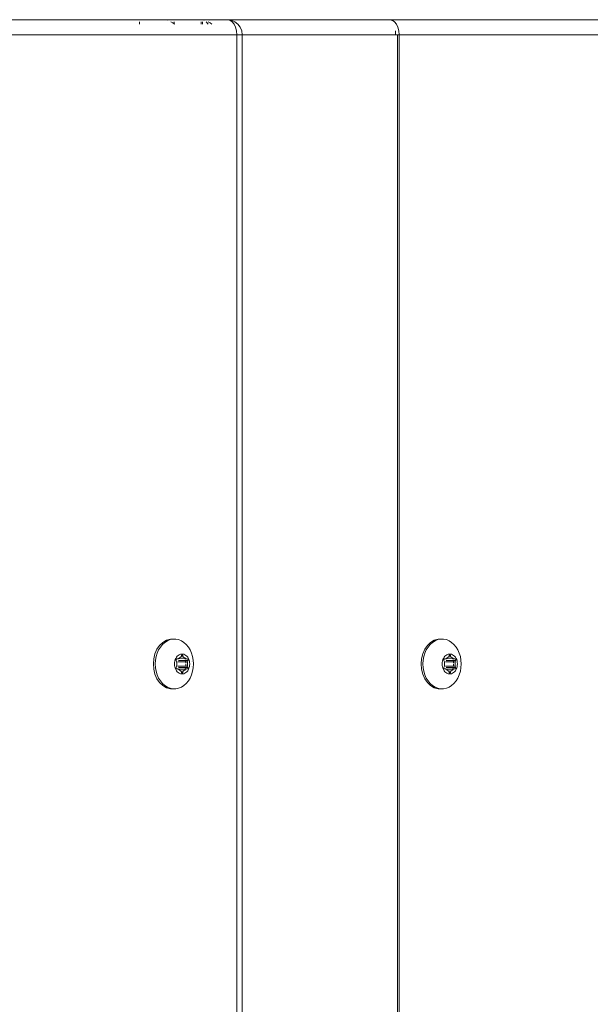
# Model space of a CAD drawing. Units: millimetres. Extents: x -4534 to 416292, y -3372 to 4485.
# Drawn here: x 21 to 136, y 2736 to 2933 of the extents above; entities that cross this region are included whole.
import ezdxf

# ---------------------------------------------------------------- set-up
doc = ezdxf.new("R2010")
doc.units = ezdxf.units.MM
doc.layers.add('Toestel 2D', color=7, linetype='Continuous', lineweight=20)

# ---------------------------------------------------------------- blocks, each defined once
blk = doc.blocks.new('1202')
at = {"color": 7}
for p, q in [((70, 26.94), (70, 22.756)), ((69.7, 20.805), (69.7, 26.747)), ((69.96, 22.756), (69.912, 22.756)), ((70, 22.756), (69.99, 22.756)), ((70, 22.253), (70, 22.756)), ((56.621, 22.215), (56.663, 22.288)), ((56.663, 22.288), (56.724, 22.353)), ((56.705, 22.297), (56.663, 22.249)), ((56.756, 22.339), (56.705, 22.297)), ((56.724, 22.353), (56.802, 22.406)), ((56.814, 22.374), (56.756, 22.339)), ((56.802, 22.406), (56.893, 22.446)), ((56.879, 22.403), (56.814, 22.374)), ((56.879, 22.403), (56.949, 22.424)), ((56.893, 22.446), (56.992, 22.471)), ((57.022, 22.436), (56.949, 22.424)), ((56.992, 22.471), (57.096, 22.479)), ((57.096, 22.441), (57.022, 22.436)), ((57.096, 22.479), (57.2, 22.471)), ((57.171, 22.436), (57.096, 22.441)), ((57.243, 22.424), (57.171, 22.436)), ((57.2, 22.471), (57.299, 22.446)), ((57.313, 22.403), (57.243, 22.424)), ((57.299, 22.446), (57.39, 22.406)), ((57.378, 22.374), (57.313, 22.403)), ((57.378, 22.374), (57.436, 22.339)), ((57.39, 22.406), (57.468, 22.353)), ((57.487, 22.297), (57.436, 22.339)), ((57.529, 22.288), (57.468, 22.353)), ((57.529, 22.249), (57.487, 22.297)), ((57.572, 22.215), (57.529, 22.288)), ((56.597, 22.086), (56.6, 22.098)), ((56.597, 22.086), (56.597, 22.029)), ((56.599, 22.136), (56.621, 22.215)), ((56.599, 22.136), (56.6, 22.098)), ((56.6, 22.098), (56.609, 22.143)), ((56.631, 22.198), (56.609, 22.143)), ((56.663, 22.249), (56.631, 22.198)), ((57.561, 22.198), (57.529, 22.249)), ((57.584, 22.143), (57.561, 22.198)), ((57.593, 22.136), (57.572, 22.215)), ((57.595, 22.086), (57.584, 22.143)), ((57.595, 22.086), (57.593, 22.136)), ((57.595, 22.029), (57.595, 22.086)), ((69.919, 22.06), (69.938, 22.088)), ((69.938, 22.088), (69.96, 22.126)), ((69.99, 22.195), (69.997, 22.226)), ((69.997, 22.226), (70, 22.253)), ((69.997, 22.226), (70, 22.06)), ((56.597, 22.029), (56.609, 21.973)), ((56.609, 21.973), (56.631, 21.918)), ((56.631, 21.918), (56.663, 21.866)), ((56.901, 21.938), (56.897, 21.915)), ((56.897, 21.915), (56.897, 21.892)), ((56.897, 21.892), (56.901, 21.869)), ((56.91, 21.959), (56.901, 21.938)), ((56.923, 21.98), (56.91, 21.959)), ((56.916, 21.904), (56.917, 21.907)), ((56.917, 21.9), (56.916, 21.904)), ((56.917, 21.907), (56.919, 21.911)), ((56.919, 21.896), (56.917, 21.9)), ((56.919, 21.911), (56.922, 21.914)), ((56.922, 21.893), (56.919, 21.896)), ((56.922, 21.914), (56.926, 21.917)), ((56.926, 21.89), (56.922, 21.893)), ((56.94, 21.999), (56.923, 21.98)), ((56.926, 21.917), (56.951, 21.928)), ((56.926, 21.917), (56.926, 21.89)), ((56.951, 21.879), (56.926, 21.89)), ((56.96, 22.016), (56.94, 21.999)), ((56.951, 21.928), (56.957, 21.931)), ((56.951, 21.928), (56.951, 21.879)), ((56.957, 21.931), (56.961, 21.935)), ((56.983, 22.03), (56.96, 22.016)), ((56.961, 21.935), (56.964, 21.94)), ((56.964, 21.94), (56.975, 21.957)), ((56.975, 21.957), (56.989, 21.973)), ((57.009, 22.042), (56.983, 22.03)), ((56.989, 21.973), (56.993, 21.977)), ((56.989, 21.973), (56.993, 21.841)), ((56.993, 21.977), (56.995, 21.982)), ((56.995, 21.982), (56.996, 21.987)), ((56.996, 22.01), (56.997, 22.014)), ((56.996, 21.987), (56.996, 22.01)), ((56.997, 22.014), (56.999, 22.017)), ((56.999, 22.017), (57.002, 22.02)), ((57.002, 22.02), (57.006, 22.023)), ((57.006, 22.023), (57.011, 22.024)), ((57.037, 22.05), (57.009, 22.042)), ((57.011, 22.024), (57.016, 22.025)), ((57.016, 22.025), (57.021, 22.024)), ((57.021, 22.024), (57.026, 22.023)), ((57.026, 22.023), (57.051, 22.012)), ((57.026, 21.977), (57.026, 21.834)), ((57.066, 22.055), (57.037, 22.05)), ((57.051, 22.012), (57.058, 22.01)), ((57.051, 21.988), (57.051, 21.831)), ((57.058, 22.01), (57.064, 22.009)), ((57.064, 22.009), (57.071, 22.009)), ((57.096, 22.057), (57.066, 22.055)), ((57.071, 22.009), (57.096, 22.011)), ((57.126, 22.055), (57.096, 22.057)), ((57.096, 22.011), (57.121, 22.009)), ((57.121, 22.009), (57.128, 22.009)), ((57.155, 22.05), (57.126, 22.055)), ((57.128, 22.009), (57.134, 22.01)), ((57.134, 22.01), (57.141, 22.012)), ((57.141, 22.012), (57.166, 22.023)), ((57.141, 21.988), (57.141, 21.831)), ((57.183, 22.042), (57.155, 22.05)), ((57.166, 22.023), (57.171, 22.024)), ((57.166, 21.977), (57.166, 21.834)), ((57.171, 22.024), (57.176, 22.025)), ((57.176, 22.025), (57.181, 22.024)), ((57.181, 22.024), (57.186, 22.023)), ((57.209, 22.03), (57.183, 22.042)), ((57.186, 22.023), (57.19, 22.02)), ((57.19, 22.02), (57.193, 22.017)), ((57.193, 22.017), (57.195, 22.014)), ((57.195, 22.014), (57.196, 22.01)), ((57.196, 22.01), (57.196, 21.987)), ((57.196, 21.987), (57.197, 21.982)), ((57.197, 21.982), (57.199, 21.977)), ((57.197, 21.841), (57.203, 21.973)), ((57.199, 21.977), (57.203, 21.973)), ((57.203, 21.973), (57.217, 21.957)), ((57.232, 22.016), (57.209, 22.03)), ((57.217, 21.957), (57.228, 21.94)), ((57.228, 21.94), (57.231, 21.935)), ((57.231, 21.935), (57.235, 21.931)), ((57.252, 21.999), (57.232, 22.016)), ((57.235, 21.931), (57.241, 21.928)), ((57.241, 21.928), (57.266, 21.917)), ((57.241, 21.928), (57.241, 21.879)), ((57.266, 21.89), (57.241, 21.879)), ((57.269, 21.98), (57.252, 21.999)), ((57.266, 21.917), (57.27, 21.914)), ((57.266, 21.917), (57.266, 21.89)), ((57.27, 21.893), (57.266, 21.89)), ((57.282, 21.959), (57.269, 21.98)), ((57.27, 21.914), (57.273, 21.911)), ((57.273, 21.896), (57.27, 21.893)), ((57.273, 21.911), (57.275, 21.907)), ((57.275, 21.9), (57.273, 21.896)), ((57.275, 21.907), (57.276, 21.904)), ((57.276, 21.904), (57.275, 21.9)), ((57.291, 21.938), (57.282, 21.959)), ((57.295, 21.915), (57.291, 21.938)), ((57.291, 21.869), (57.295, 21.892)), ((57.295, 21.892), (57.295, 21.915)), ((57.529, 21.866), (57.561, 21.918)), ((57.561, 21.918), (57.584, 21.973)), ((57.595, 22.029), (57.584, 21.973)), ((69.912, 22.049), (69.919, 22.06)), ((69.912, 22.06), (69.919, 22.06)), ((69.919, 22.06), (69.96, 22.06)), ((69.99, 22.06), (70, 22.06)), ((70, 21.524), (70, 22.06)), ((56.663, 21.866), (56.705, 21.819)), ((56.705, 21.819), (56.756, 21.777)), ((56.814, 21.741), (56.756, 21.777)), ((56.814, 21.741), (56.879, 21.713)), ((56.879, 21.713), (56.949, 21.692)), ((56.901, 21.869), (56.91, 21.848)), ((56.91, 21.848), (56.923, 21.827)), ((56.923, 21.827), (56.94, 21.808)), ((56.94, 21.808), (56.96, 21.791)), ((56.957, 21.876), (56.951, 21.879)), ((56.961, 21.872), (56.957, 21.876)), ((56.96, 21.791), (56.983, 21.777)), ((56.964, 21.867), (56.961, 21.872)), ((56.975, 21.85), (56.964, 21.867)), ((56.989, 21.834), (56.975, 21.85)), ((56.983, 21.777), (57.009, 21.765)), ((56.993, 21.841), (56.989, 21.834)), ((56.993, 21.83), (56.989, 21.834)), ((56.993, 21.841), (57.026, 21.834)), ((56.995, 21.825), (56.993, 21.83)), ((56.996, 21.82), (56.995, 21.825)), ((56.996, 21.797), (56.996, 21.82)), ((56.997, 21.793), (56.996, 21.797)), ((56.999, 21.79), (56.997, 21.793)), ((57.002, 21.787), (56.999, 21.79)), ((57.006, 21.784), (57.002, 21.787)), ((57.011, 21.783), (57.006, 21.784)), ((57.009, 21.765), (57.037, 21.757)), ((57.016, 21.782), (57.011, 21.783)), ((57.021, 21.783), (57.016, 21.782)), ((57.026, 21.784), (57.021, 21.783)), ((57.026, 21.834), (57.026, 21.784)), ((57.051, 21.795), (57.026, 21.784)), ((57.037, 21.757), (57.066, 21.752)), ((57.05, 21.717), (57.053, 21.717)), ((57.051, 21.831), (57.058, 21.831)), ((57.051, 21.831), (57.051, 21.795)), ((57.058, 21.797), (57.051, 21.795)), ((57.064, 21.798), (57.058, 21.797)), ((57.064, 21.83), (57.096, 21.828)), ((57.071, 21.798), (57.064, 21.798)), ((57.066, 21.752), (57.096, 21.75)), ((57.096, 21.796), (57.071, 21.798)), ((57.121, 21.798), (57.096, 21.796)), ((57.096, 21.75), (57.126, 21.752)), ((57.121, 21.83), (57.128, 21.83)), ((57.128, 21.798), (57.121, 21.798)), ((57.126, 21.752), (57.155, 21.757)), ((57.134, 21.797), (57.128, 21.798)), ((57.134, 21.831), (57.141, 21.831)), ((57.141, 21.795), (57.134, 21.797)), ((57.139, 21.717), (57.142, 21.717)), ((57.141, 21.831), (57.159, 21.833)), ((57.141, 21.831), (57.141, 21.795)), ((57.166, 21.784), (57.141, 21.795)), ((57.155, 21.757), (57.183, 21.765)), ((57.159, 21.833), (57.166, 21.834)), ((57.166, 21.834), (57.171, 21.835)), ((57.166, 21.834), (57.166, 21.784)), ((57.171, 21.783), (57.166, 21.784)), ((57.176, 21.782), (57.171, 21.783)), ((57.176, 21.836), (57.181, 21.837)), ((57.181, 21.783), (57.176, 21.782)), ((57.186, 21.784), (57.181, 21.783)), ((57.183, 21.765), (57.209, 21.777)), ((57.19, 21.787), (57.186, 21.784)), ((57.19, 21.839), (57.197, 21.841)), ((57.193, 21.79), (57.19, 21.787)), ((57.195, 21.793), (57.193, 21.79)), ((57.196, 21.797), (57.195, 21.793)), ((57.197, 21.825), (57.196, 21.82)), ((57.196, 21.82), (57.196, 21.797)), ((57.199, 21.83), (57.197, 21.841)), ((57.199, 21.83), (57.197, 21.825)), ((57.203, 21.834), (57.199, 21.83)), ((57.203, 21.842), (57.212, 21.844)), ((57.212, 21.844), (57.203, 21.834)), ((57.209, 21.777), (57.232, 21.791)), ((57.217, 21.85), (57.212, 21.844)), ((57.228, 21.867), (57.217, 21.85)), ((57.231, 21.872), (57.228, 21.867)), ((57.235, 21.876), (57.231, 21.872)), ((57.232, 21.791), (57.252, 21.808)), ((57.241, 21.879), (57.235, 21.876)), ((57.313, 21.713), (57.243, 21.692)), ((57.252, 21.808), (57.269, 21.827)), ((57.269, 21.827), (57.282, 21.848)), ((57.282, 21.848), (57.291, 21.869)), ((57.313, 21.713), (57.378, 21.741)), ((57.378, 21.741), (57.436, 21.777)), ((57.436, 21.777), (57.487, 21.819)), ((57.487, 21.819), (57.529, 21.866)), ((56.949, 21.692), (57.022, 21.679)), ((57.022, 21.679), (57.096, 21.675)), ((57.096, 21.675), (57.171, 21.679)), ((57.171, 21.679), (57.243, 21.692)), ((69.96, 21.524), (69.912, 21.524)), ((70, 21.524), (69.99, 21.524)), ((69.999, 21.516), (69.997, 21.492)), ((70, 21.519), (69.999, 21.516)), ((70, 21.524), (70, 21.519)), ((69.96, 21.492), (69.912, 21.492)), ((69.96, 21.423), (69.912, 21.383)), ((69.938, 21.344), (69.912, 21.305)), ((69.96, 21.383), (69.938, 21.344)), ((69.997, 21.492), (69.99, 21.47)), ((69.997, 21.492), (69.99, 21.492)), ((69.99, 21.47), (69.99, 21.458)), ((70, 21.378), (69.99, 21.346)), ((69.997, 21.492), (70, 21.452)), ((70, 21.452), (70, 21.378)), ((70, 21.378), (70, 20.998)), ((69.99, 20.948), (69.96, 20.901)), ((69.96, 20.848), (69.99, 20.921)), ((70, 20.998), (69.99, 20.948)), ((69.99, 20.948), (69.99, 20.921)), ((70, 20.998), (70, 17.749)), ((-2.488, 20.805), (69.7, 20.805)), ((69.778, 20.812), (69.7, 20.805)), ((69.7, 20.805), (69.7, 20.699)), ((69.7, 20.699), (69.778, 20.709)), ((69.85, 20.831), (69.778, 20.812)), ((69.778, 20.709), (69.85, 20.739)), ((69.912, 20.862), (69.85, 20.831)), ((69.85, 20.739), (69.912, 20.787)), ((69.96, 20.901), (69.912, 20.862)), ((69.912, 20.787), (69.96, 20.848)), ((69.7, 20.699), (-2.506, 20.699)), ((69.7, 17.627), (69.7, 20.699)), ((70, 17.749), (69.99, 17.717)), ((70, 17.749), (70, 13.565)), ((69.7, 17.556), (-3.571, 17.556)), ((69.7, 17.59), (-3.553, 17.59)), ((69.778, 17.631), (69.7, 17.627)), ((69.7, 17.59), (69.7, 17.627)), ((69.7, 17.556), (69.7, 17.59)), ((69.778, 17.562), (69.7, 17.556)), ((69.7, 11.614), (69.7, 17.556)), ((69.85, 17.582), (69.778, 17.562)), ((69.912, 17.612), (69.85, 17.582)), ((69.96, 17.652), (69.912, 17.612)), ((69.99, 17.699), (69.96, 17.652)), ((69.99, 17.717), (69.99, 17.699)), ((56.663, 16.926), (56.724, 16.991)), ((56.756, 16.977), (56.705, 16.935)), ((56.724, 16.991), (56.802, 17.045)), ((56.814, 17.013), (56.756, 16.977)), ((56.802, 17.045), (56.893, 17.085)), ((56.879, 17.041), (56.814, 17.013)), ((56.879, 17.041), (56.949, 17.062)), ((56.893, 17.085), (56.992, 17.11)), ((57.022, 17.075), (56.949, 17.062)), ((56.992, 17.11), (57.096, 17.118)), ((57.096, 17.079), (57.022, 17.075)), ((57.096, 17.118), (57.2, 17.11)), ((57.171, 17.075), (57.096, 17.079)), ((57.243, 17.062), (57.171, 17.075)), ((57.2, 17.11), (57.299, 17.085)), ((57.313, 17.041), (57.243, 17.062)), ((57.299, 17.085), (57.39, 17.045)), ((57.378, 17.013), (57.313, 17.041)), ((57.378, 17.013), (57.436, 16.977)), ((57.39, 17.045), (57.468, 16.991)), ((57.487, 16.935), (57.436, 16.977)), ((57.529, 16.926), (57.468, 16.991)), ((56.599, 16.775), (56.621, 16.853)), ((56.599, 16.775), (56.6, 16.736)), ((56.6, 16.736), (56.609, 16.782)), ((56.631, 16.836), (56.609, 16.782)), ((56.621, 16.853), (56.663, 16.926)), ((56.663, 16.888), (56.631, 16.836)), ((56.705, 16.935), (56.663, 16.888)), ((57.529, 16.888), (57.487, 16.935)), ((57.572, 16.853), (57.529, 16.926)), ((57.561, 16.836), (57.529, 16.888)), ((57.584, 16.782), (57.561, 16.836)), ((57.593, 16.775), (57.572, 16.853)), ((57.595, 16.725), (57.584, 16.782)), ((57.595, 16.725), (57.593, 16.775)), ((56.597, 16.725), (56.6, 16.736)), ((56.597, 16.725), (56.597, 16.668)), ((56.597, 16.668), (56.609, 16.611)), ((56.609, 16.611), (56.631, 16.557)), ((56.901, 16.576), (56.897, 16.554)), ((56.91, 16.598), (56.901, 16.576)), ((56.923, 16.619), (56.91, 16.598)), ((56.94, 16.638), (56.923, 16.619)), ((56.926, 16.555), (56.951, 16.566)), ((56.96, 16.654), (56.94, 16.638)), ((56.951, 16.566), (56.957, 16.57)), ((56.951, 16.566), (56.951, 16.518)), ((56.957, 16.57), (56.961, 16.574)), ((56.983, 16.669), (56.96, 16.654)), ((56.961, 16.574), (56.964, 16.579)), ((56.964, 16.579), (56.975, 16.596)), ((56.975, 16.596), (56.989, 16.611)), ((57.009, 16.68), (56.983, 16.669)), ((56.989, 16.611), (56.993, 16.616)), ((56.989, 16.611), (56.993, 16.48)), ((56.993, 16.616), (56.995, 16.621)), ((56.995, 16.621), (56.996, 16.626)), ((56.996, 16.648), (56.997, 16.652)), ((56.996, 16.626), (56.996, 16.648)), ((56.997, 16.652), (56.999, 16.656)), ((56.999, 16.656), (57.002, 16.659)), ((57.002, 16.659), (57.006, 16.662)), ((57.006, 16.662), (57.011, 16.663)), ((57.037, 16.688), (57.009, 16.68)), ((57.011, 16.663), (57.016, 16.664)), ((57.016, 16.664), (57.021, 16.663)), ((57.021, 16.663), (57.026, 16.662)), ((57.026, 16.662), (57.051, 16.65)), ((57.026, 16.616), (57.026, 16.473)), ((57.066, 16.694), (57.037, 16.688)), ((57.051, 16.65), (57.058, 16.648)), ((57.051, 16.627), (57.051, 16.47)), ((57.058, 16.648), (57.064, 16.647)), ((57.064, 16.647), (57.071, 16.648)), ((57.096, 16.695), (57.066, 16.694)), ((57.071, 16.648), (57.096, 16.649)), ((57.126, 16.694), (57.096, 16.695)), ((57.096, 16.649), (57.121, 16.648)), ((57.121, 16.648), (57.128, 16.647)), ((57.155, 16.688), (57.126, 16.694)), ((57.128, 16.647), (57.134, 16.648)), ((57.134, 16.648), (57.141, 16.65)), ((57.141, 16.65), (57.166, 16.662)), ((57.141, 16.627), (57.141, 16.47)), ((57.183, 16.68), (57.155, 16.688)), ((57.166, 16.662), (57.171, 16.663)), ((57.166, 16.616), (57.166, 16.473)), ((57.171, 16.663), (57.176, 16.664)), ((57.176, 16.664), (57.181, 16.663)), ((57.181, 16.663), (57.186, 16.662)), ((57.209, 16.669), (57.183, 16.68)), ((57.186, 16.662), (57.19, 16.659)), ((57.19, 16.659), (57.193, 16.656)), ((57.193, 16.656), (57.195, 16.652)), ((57.195, 16.652), (57.196, 16.648)), ((57.196, 16.648), (57.196, 16.626)), ((57.196, 16.626), (57.197, 16.621)), ((57.197, 16.621), (57.199, 16.616)), ((57.197, 16.479), (57.203, 16.611)), ((57.199, 16.616), (57.203, 16.611)), ((57.203, 16.611), (57.217, 16.596)), ((57.232, 16.654), (57.209, 16.669)), ((57.217, 16.596), (57.228, 16.579)), ((57.228, 16.579), (57.231, 16.574)), ((57.231, 16.574), (57.235, 16.57)), ((57.252, 16.638), (57.232, 16.654)), ((57.235, 16.57), (57.241, 16.566)), ((57.241, 16.566), (57.266, 16.555)), ((57.241, 16.566), (57.241, 16.518)), ((57.269, 16.619), (57.252, 16.638)), ((57.282, 16.598), (57.269, 16.619)), ((57.291, 16.576), (57.282, 16.598)), ((57.295, 16.554), (57.291, 16.576)), ((57.561, 16.557), (57.584, 16.611)), ((57.595, 16.668), (57.584, 16.611)), ((57.595, 16.668), (57.595, 16.725)), ((56.631, 16.557), (56.663, 16.505)), ((56.663, 16.505), (56.705, 16.458)), ((56.705, 16.458), (56.756, 16.416)), ((56.814, 16.38), (56.756, 16.416)), ((56.814, 16.38), (56.879, 16.351)), ((56.897, 16.554), (56.897, 16.531)), ((56.897, 16.531), (56.901, 16.508)), ((56.901, 16.508), (56.91, 16.486)), ((56.91, 16.486), (56.923, 16.466)), ((56.916, 16.542), (56.917, 16.546)), ((56.917, 16.538), (56.916, 16.542)), ((56.917, 16.546), (56.919, 16.55)), ((56.919, 16.534), (56.917, 16.538)), ((56.919, 16.55), (56.922, 16.553)), ((56.922, 16.531), (56.919, 16.534)), ((56.922, 16.553), (56.926, 16.555)), ((56.926, 16.529), (56.922, 16.531)), ((56.923, 16.466), (56.94, 16.447)), ((56.926, 16.555), (56.926, 16.529)), ((56.951, 16.518), (56.926, 16.529)), ((56.94, 16.447), (56.96, 16.43)), ((56.957, 16.515), (56.951, 16.518)), ((56.961, 16.51), (56.957, 16.515)), ((56.96, 16.43), (56.983, 16.416)), ((56.964, 16.506), (56.961, 16.51)), ((56.975, 16.488), (56.964, 16.506)), ((56.989, 16.473), (56.975, 16.488)), ((56.983, 16.416), (57.009, 16.404)), ((56.993, 16.48), (56.989, 16.473)), ((56.993, 16.469), (56.989, 16.473)), ((56.993, 16.48), (57.026, 16.473)), ((56.995, 16.464), (56.993, 16.469)), ((56.996, 16.458), (56.995, 16.464)), ((56.996, 16.436), (56.996, 16.458)), ((56.997, 16.432), (56.996, 16.436)), ((56.999, 16.428), (56.997, 16.432)), ((57.002, 16.425), (56.999, 16.428)), ((57.006, 16.423), (57.002, 16.425)), ((57.011, 16.421), (57.006, 16.423)), ((57.009, 16.404), (57.037, 16.396)), ((57.016, 16.421), (57.011, 16.421)), ((57.021, 16.421), (57.016, 16.421)), ((57.026, 16.423), (57.021, 16.421)), ((57.026, 16.473), (57.026, 16.423)), ((57.051, 16.434), (57.026, 16.423)), ((57.037, 16.396), (57.066, 16.391)), ((57.051, 16.47), (57.058, 16.47)), ((57.051, 16.47), (57.051, 16.434)), ((57.058, 16.436), (57.051, 16.434)), ((57.064, 16.437), (57.058, 16.436)), ((57.064, 16.469), (57.096, 16.467)), ((57.071, 16.437), (57.064, 16.437)), ((57.066, 16.391), (57.096, 16.389)), ((57.096, 16.435), (57.071, 16.437)), ((57.121, 16.437), (57.096, 16.435)), ((57.096, 16.389), (57.126, 16.391)), ((57.121, 16.469), (57.128, 16.469)), ((57.128, 16.437), (57.121, 16.437)), ((57.126, 16.391), (57.155, 16.396)), ((57.134, 16.436), (57.128, 16.437)), ((57.134, 16.47), (57.141, 16.47)), ((57.141, 16.434), (57.134, 16.436)), ((57.141, 16.47), (57.159, 16.471)), ((57.141, 16.47), (57.141, 16.434)), ((57.166, 16.423), (57.141, 16.434)), ((57.155, 16.396), (57.183, 16.404)), ((57.159, 16.471), (57.166, 16.473)), ((57.166, 16.473), (57.171, 16.474)), ((57.166, 16.473), (57.166, 16.423)), ((57.171, 16.421), (57.166, 16.423)), ((57.176, 16.421), (57.171, 16.421)), ((57.176, 16.475), (57.181, 16.476)), ((57.181, 16.421), (57.176, 16.421)), ((57.186, 16.423), (57.181, 16.421)), ((57.183, 16.404), (57.209, 16.416)), ((57.19, 16.425), (57.186, 16.423)), ((57.19, 16.478), (57.197, 16.479)), ((57.193, 16.428), (57.19, 16.425)), ((57.195, 16.432), (57.193, 16.428)), ((57.196, 16.436), (57.195, 16.432)), ((57.197, 16.464), (57.196, 16.458)), ((57.196, 16.458), (57.196, 16.436)), ((57.199, 16.469), (57.197, 16.479)), ((57.199, 16.469), (57.197, 16.464)), ((57.203, 16.473), (57.199, 16.469)), ((57.203, 16.481), (57.212, 16.482)), ((57.212, 16.482), (57.203, 16.473)), ((57.209, 16.416), (57.232, 16.43)), ((57.217, 16.488), (57.212, 16.482)), ((57.228, 16.506), (57.217, 16.488)), ((57.231, 16.51), (57.228, 16.506)), ((57.235, 16.515), (57.231, 16.51)), ((57.232, 16.43), (57.252, 16.447)), ((57.241, 16.518), (57.235, 16.515)), ((57.266, 16.529), (57.241, 16.518)), ((57.252, 16.447), (57.269, 16.466)), ((57.266, 16.555), (57.27, 16.553)), ((57.266, 16.555), (57.266, 16.529)), ((57.27, 16.531), (57.266, 16.529)), ((57.269, 16.466), (57.282, 16.486)), ((57.27, 16.553), (57.273, 16.55)), ((57.273, 16.534), (57.27, 16.531)), ((57.273, 16.55), (57.275, 16.546)), ((57.275, 16.538), (57.273, 16.534)), ((57.275, 16.546), (57.276, 16.542)), ((57.276, 16.542), (57.275, 16.538)), ((57.282, 16.486), (57.291, 16.508)), ((57.291, 16.508), (57.295, 16.531)), ((57.295, 16.531), (57.295, 16.554)), ((57.313, 16.351), (57.378, 16.38)), ((57.378, 16.38), (57.436, 16.416)), ((57.436, 16.416), (57.487, 16.458)), ((57.487, 16.458), (57.529, 16.505)), ((57.529, 16.505), (57.561, 16.557)), ((56.879, 16.351), (56.949, 16.33)), ((56.949, 16.33), (57.022, 16.318)), ((57.022, 16.318), (57.096, 16.313)), ((57.05, 16.356), (57.053, 16.356)), ((57.096, 16.313), (57.171, 16.318)), ((57.139, 16.356), (57.142, 16.356)), ((57.171, 16.318), (57.243, 16.33)), ((57.313, 16.351), (57.243, 16.33))]:
    blk.add_line(p, q, dxfattribs=at)
blk = doc.blocks.new('VPL-14-RB1202')
at = {"layer": 'Toestel 2D', "color": 7, "xscale": 10, "yscale": 10, "zscale": 10, "rotation": 90}
blk.add_blockref('1202', (272.94, 2232.82), dxfattribs=at)

msp = doc.modelspace()

# ---------------------------------------------------------------- block references
msp.add_blockref('VPL-14-RB1202', (0, 0))

doc.saveas('drawing.dxf')
